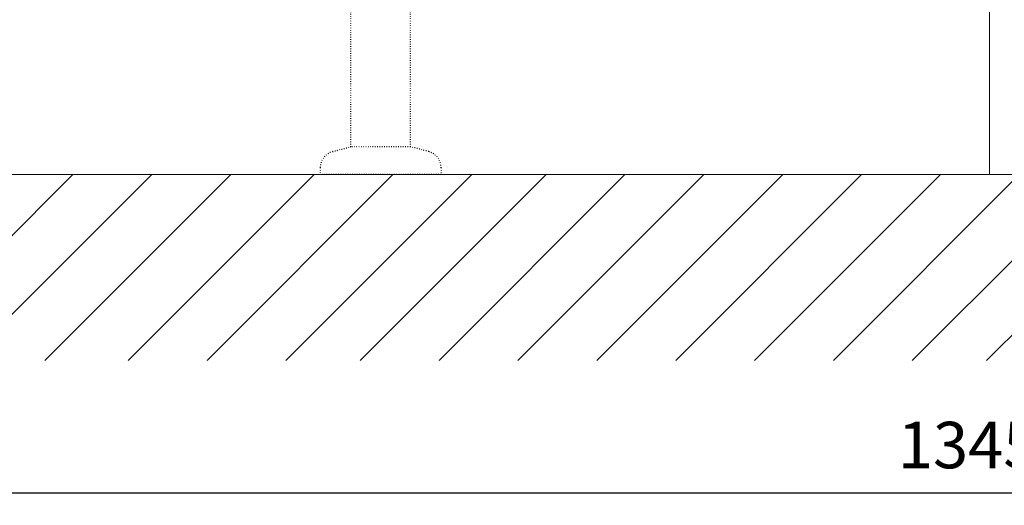
# Model space of a CAD drawing. Units: millimetres. Extents: x -5087 to 15619, y -9296 to 3279.
# Drawn here: x -2735 to -2205, y 577 to 839 of the extents above; entities that cross this region are included whole.
import ezdxf

# ---------------------------------------------------------------- set-up
doc = ezdxf.new("R2010")
doc.units = ezdxf.units.MM
doc.linetypes.add('DOT', pattern=[2.5, 0.625, -1.875])
for name, color, linetype, lineweight in [('01', 4, 'Continuous', 5), ('太線', 7, 'Continuous', 15), ('寸法線', 3, 'Continuous', 15), ('細線', 6, 'Continuous', 9)]:
    doc.layers.add(name, color=color, linetype=linetype, lineweight=lineweight)
doc.layers.add('_0-2_', color=7, linetype='Continuous')
doc.styles.add('japanese', font='romans.shx', dxfattribs={"bigfont": 'bigfont.shx'})
doc.dimstyles.new('KIHON', dxfattribs={"dimscale": 10, "dimtxt": 2.5, "dimasz": 2.5, "dimexe": 0, "dimexo": 2, "dimgap": 1, "dimtad": 1, "dimdec": 0, "dimdsep": 46, "dimtxsty": 'japanese', "dimblk": 'OPEN30', "dimcen": 2.5, "dimadec": 0, "dimazin": 0, "dimtfac": 1, "dimtdec": 0, "dimtmove": 0, "dimatfit": 0, "dimfxl": 1, "dimarcsym": 0})

# ---------------------------------------------------------------- blocks, each defined once
blk = doc.blocks.new('_Open30')
at = {"color": 0, "linetype": 'ByBlock', "lineweight": -2}
for p, q in [((-1, 0.268), (0, 0)), ((0, 0), (-1, -0.268)), ((0, 0), (-1, 0))]:
    blk.add_line(p, q, dxfattribs=at)
blk = doc.blocks.new('*D2382')
at = {"layer": 'Defpoints', "color": 0, "transparency": 16777216}
for p in [(-2878.2, 755.28), (-1533.2, 755.28), (-1533.2, 583.95)]:
    blk.add_point(p, dxfattribs=at)
at = {"layer": '寸法線', "color": 0, "lineweight": -2, "transparency": 16777216}
for p, q in [((-2878.2, 735.28), (-2878.2, 583.95)), ((-1533.2, 735.28), (-1533.2, 583.95)), ((-2853.2, 583.95), (-1558.2, 583.95))]:
    blk.add_line(p, q, dxfattribs=at)
at = {"layer": '寸法線', "color": 0, "lineweight": -2, "transparency": 16777216, "xscale": 25, "yscale": 25, "zscale": 25, "rotation": 180}
blk.add_blockref('_Open30', (-2878.2, 583.95), dxfattribs=at)
at = {"layer": '寸法線', "color": 0, "lineweight": -2, "transparency": 16777216, "xscale": 25, "yscale": 25, "zscale": 25}
blk.add_blockref('_Open30', (-1533.2, 583.95), dxfattribs=at)
at = {"layer": '寸法線', "color": 0, "transparency": 16777216, "insert": (-2205.7, 606.45), "char_height": 25, "attachment_point": 5, "style": 'japanese'}
blk.add_mtext('1345+4', dxfattribs=at)

msp = doc.modelspace()

# ---------------------------------------------------------------- linework, layer by layer
at = {"layer": '01'}
for p, q in [((-2213.196, 845.285), (-2213.196, 755.285)), ((-1533.196, 755.285), (-2878.196, 755.285))]:
    msp.add_line(p, q, dxfattribs=at)
at = {"layer": '_0-2_', "color": 5, "linetype": 'DOT', "ltscale": 0.5}
for p, q in [((-2556.696, 770.285), (-2556.696, 1233.085)), ((-2524.696, 770.285), (-2524.696, 1233.085)), ((-2566.525, 767.651), (-2556.696, 770.285)), ((-2524.696, 770.285), (-2556.696, 770.285)), ((-2514.867, 767.651), (-2524.696, 770.285)), ((-2573.196, 758.957), (-2573.196, 755.285)), ((-2508.196, 758.957), (-2508.196, 755.285)), ((-2508.196, 755.285), (-2573.196, 755.285))]:
    msp.add_line(p, q, dxfattribs=at)
for centre, start, end in [((-2564.196, 758.957), 105, 180), ((-2517.196, 758.957), 0, 75)]:
    msp.add_arc(centre, 9, start, end, dxfattribs=at)
at = {"layer": '太線'}
msp.add_line((-1533.196, 755.285), (-2968.576, 755.285), dxfattribs=at)
at = {"layer": '細線', "linetype": 'Continuous'}
for p, q in [((-2806.243, 655.285), (-2706.243, 755.285)), ((-2763.816, 655.285), (-2663.816, 755.285)), ((-2721.39, 655.285), (-2621.39, 755.285)), ((-2676.537, 655.285), (-2576.537, 755.285)), ((-2634.111, 655.285), (-2534.111, 755.285)), ((-2591.684, 655.285), (-2491.684, 755.285)), ((-2551.684, 655.285), (-2451.684, 755.285)), ((-2509.258, 655.285), (-2409.258, 755.285)), ((-2466.832, 655.285), (-2366.832, 755.285)), ((-2424.405, 655.285), (-2324.405, 755.285)), ((-2381.979, 655.285), (-2281.979, 755.285)), ((-2339.552, 655.285), (-2239.552, 755.285)), ((-2297.126, 655.285), (-2197.126, 755.285)), ((-2254.7, 655.285), (-2154.7, 755.285)), ((-2214.7, 655.285), (-2114.7, 755.285))]:
    msp.add_line(p, q, dxfattribs=at)

# ---------------------------------------------------------------- dimensions: what is measured, and where the dimension line sits
at = {"layer": '寸法線'}
dim = msp.add_linear_dim(base=(-1533.196, 583.948), p1=(-2878.196, 755.285), p2=(-1533.196, 755.285), text='<>+4', dimstyle='KIHON', override={"dimtmove": 1}, dxfattribs=at)
dim.commit()
dim.dimension.update_dxf_attribs({"geometry": '*D2382', "text_midpoint": (-2205.696, 606.448)})

doc.saveas('drawing.dxf')
